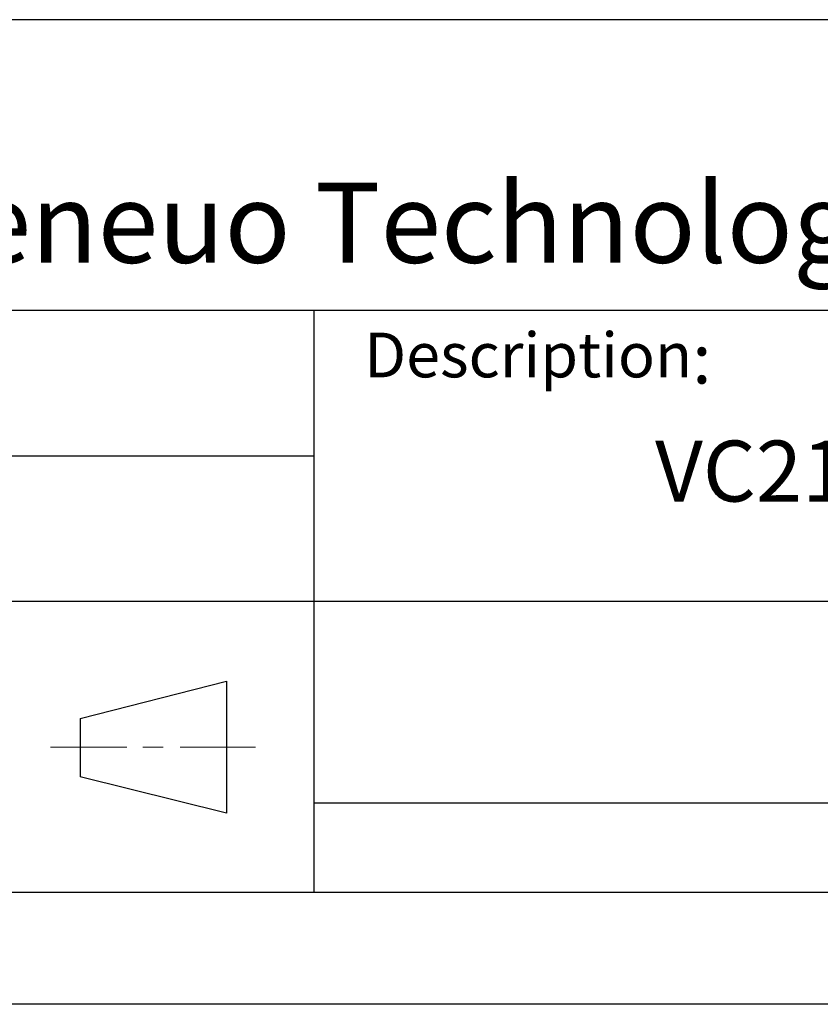
# Model space of a CAD drawing. Units: inches. Extents: x 1268 to 1803, y 1594 to 1972.
# Drawn here: x 1674 to 1738, y 1594 to 1673 of the extents above; entities that cross this region are included whole.
import ezdxf

# ---------------------------------------------------------------- set-up
doc = ezdxf.new("R2010")
doc.units = ezdxf.units.IN
doc.header["$MEASUREMENT"] = 0
doc.layers.add('A1', color=7, linetype='Continuous', lineweight=30)
doc.layers.add('A7', color=7, linetype='Continuous', lineweight=25)
for name, color, linetype in [('A3', 3, 'Continuous'), ('A6', 1, 'Continuous'), ('图层 1', 7, 'Continuous'), ('标题框层', 2, 'Continuous')]:
    doc.layers.add(name, color=color, linetype=linetype)
doc.styles.add('样式', font='isocp.shx', dxfattribs={"bigfont": 'gbcbig.shx'})

# ---------------------------------------------------------------- blocks, each defined once
blk = doc.blocks.new('标题框')
at = {"layer": '图层 1', "color": 7, "lineweight": 30}
for points in [[(2098.53, 671.343), (2111.611, 674.671), (2111.611, 662.873)], [(2098.53, 671.343), (2098.53, 666.125)], [(2111.613, 662.873), (2098.53, 666.125)]]:
    blk.add_lwpolyline(points, dxfattribs=at)
at = {"layer": '图层 1', "color": 7, "lineweight": 9}
for points in [[(2095.884, 668.772), (2102.691, 668.772)], [(2104.127, 668.772), (2105.943, 668.772)], [(2107.454, 668.772), (2114.185, 668.772)]]:
    blk.add_lwpolyline(points, dxfattribs=at)
at = {"layer": '标题框层'}
for p, q in [((2226.179, 733.804), (1996.879, 733.804)), ((2226.179, 707.804), (1996.879, 707.804)), ((2119.4, 707.804), (2119.4, 655.804)), ((2119.4, 694.804), (1996.879, 694.804)), ((2226.179, 681.804), (1996.879, 681.804)), ((2119.4, 663.804), (2200.179, 663.804)), ((2226.179, 655.804), (1996.879, 655.804))]:
    blk.add_line(p, q, dxfattribs=at)
at = {"layer": 'A7', "attachment_point": 1, "style": '样式'}
for s, width, insert, char_height in [('{\\fArial|b0|i0|c204|p34;\\H0.91667x;Tianjin Geneuo Technology Co.,Ltd}', 204.82025, (2048.557, 719.226), 7.8), ('{\\H0.87912x;Description\\fSimHei|b0|i0|c134|p49;\\H1.1375x;:}', 157.07605, (2123.903, 705.836), 4.55)]:
    blk.add_mtext_dynamic_manual_height_columns(s, width=width, gutter_width=17.5, heights=[0], dxfattribs=dict(at, insert=insert, char_height=char_height))
at = {"layer": 'A7', "style": '样式'}
for tag, p in [('2017.5.30', (2062.661, 696.73)), ('FEK41-P/T539', (2149.89, 690.741)), ('1:1', (2067.238, 684.005))]:
    blk.add_attdef(tag, p, '', height=4.55, dxfattribs=at)

msp = doc.modelspace()

# ---------------------------------------------------------------- linework, layer by layer
at = {"layer": 'A1'}
msp.add_line((1793.7076, 1602.9443), (1277.1076, 1602.9443), dxfattribs=at)
at = {"layer": 'A6'}
msp.add_line((1802.7076, 1593.9443), (1268.1076, 1593.9443), dxfattribs=at)

# ---------------------------------------------------------------- block references
at = {"layer": 'A3'}
ref = msp.add_blockref('标题框', (-209.8531, 1012.7203), dxfattribs=dict(at, xscale=0.8999999999999999, yscale=0.8999999999999999, zscale=0.8999999999999999))
ref.add_attrib('FEK41-P/T539', 'VC21-024-xM-xx', (1725.0481, 1634.3868), dxfattribs={"layer": 'A7', "height": 4.9, "style": '样式'})

doc.saveas('drawing.dxf')
